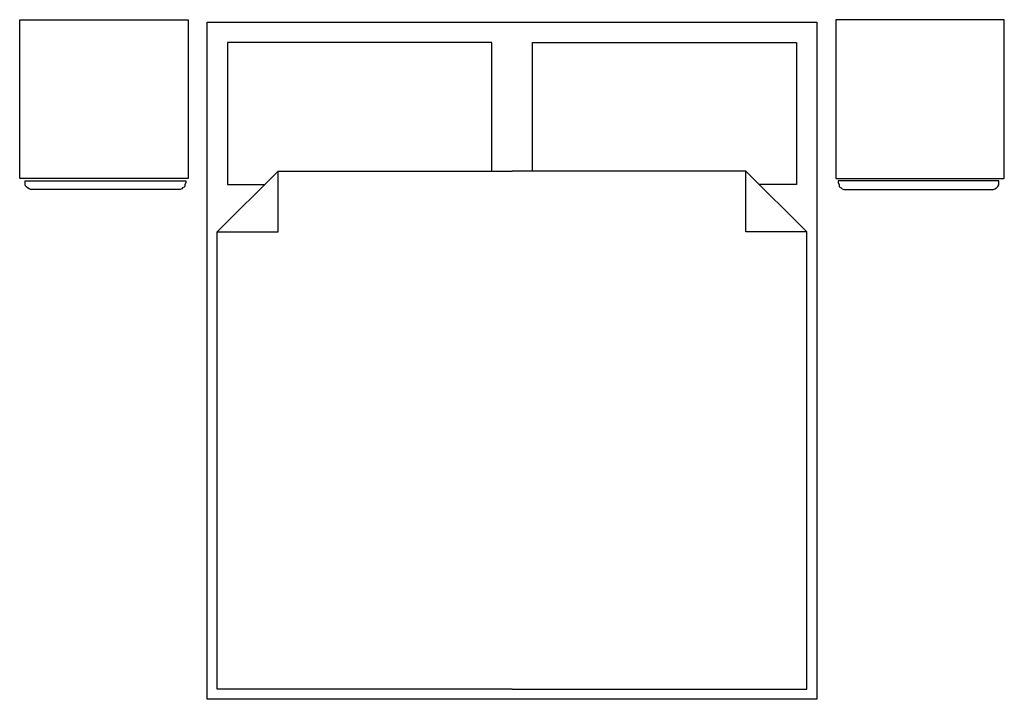
# Model space of a CAD drawing. Units: inches. Extents: x 1155.37 to 1158.28, y 1700.6 to 1702.61.
import ezdxf

# ---------------------------------------------------------------- set-up
doc = ezdxf.new("R2010")
doc.units = ezdxf.units.IN
doc.header["$MEASUREMENT"] = 0
doc.layers.get('0').update_dxf_attribs({"linetype": 'CONTINUOUS'})

msp = doc.modelspace()

# ---------------------------------------------------------------- linework, layer by layer
for p, q in [((1155.9246, 1700.5999), (1155.9246, 1702.5999)), ((1155.9246, 1702.5999), (1157.7246, 1702.5999)), ((1157.7246, 1702.5999), (1157.7246, 1700.5999)), ((1156.7646, 1702.5399), (1155.9846, 1702.5399)), ((1155.9846, 1702.5399), (1155.9846, 1702.1199)), ((1156.7646, 1702.1599), (1156.7646, 1702.5399)), ((1156.8846, 1702.1599), (1156.8846, 1702.5399)), ((1156.8846, 1702.5399), (1157.6646, 1702.5399)), ((1157.6646, 1702.5399), (1157.6646, 1702.1199)), ((1156.1346, 1702.1599), (1155.9546, 1701.9799)), ((1156.1346, 1701.9799), (1156.1346, 1702.1599)), ((1156.1346, 1702.1599), (1156.8246, 1702.1599)), ((1157.5146, 1702.1599), (1156.8246, 1702.1599)), ((1157.5146, 1701.9799), (1157.5146, 1702.1599)), ((1157.5146, 1702.1599), (1157.6946, 1701.9799)), ((1155.9846, 1702.1199), (1156.0946, 1702.1199)), ((1157.6646, 1702.1199), (1157.5546, 1702.1199)), ((1155.9546, 1700.6299), (1155.9546, 1701.9799)), ((1155.9546, 1701.9799), (1156.1346, 1701.9799)), ((1157.6946, 1701.9799), (1157.5146, 1701.9799)), ((1157.6946, 1700.6299), (1157.6946, 1701.9799)), ((1156.8246, 1700.6299), (1155.9546, 1700.6299)), ((1156.8246, 1700.6299), (1157.6946, 1700.6299)), ((1157.7246, 1700.5999), (1155.9246, 1700.5999))]:
    msp.add_line(p, q)
for points in [[(1155.3712, 1702.6068), (1155.8683, 1702.6068), (1155.8683, 1702.1374), (1155.3712, 1702.1374), (1155.3712, 1702.6068)], [(1158.2779, 1702.6068), (1157.7809, 1702.6068), (1157.7809, 1702.1374), (1158.2779, 1702.1374), (1158.2779, 1702.6068)], [(1155.4104, 1702.1055), (1155.4035, 1702.1055), (1155.399, 1702.1077), (1155.3944, 1702.11), (1155.3921, 1702.1123), (1155.3898, 1702.1145), (1155.3875, 1702.1191), (1155.3875, 1702.126), (1155.3875, 1702.1306), (1155.8614, 1702.1306), (1155.8614, 1702.126), (1155.8592, 1702.1191), (1155.8592, 1702.1145), (1155.8568, 1702.1123), (1155.8523, 1702.11), (1155.85, 1702.1077), (1155.8454, 1702.1055), (1155.8408, 1702.1055), (1155.4104, 1702.1055)], [(1158.2387, 1702.1055), (1158.2456, 1702.1055), (1158.2501, 1702.1077), (1158.2547, 1702.11), (1158.257, 1702.1123), (1158.2593, 1702.1145), (1158.2616, 1702.1191), (1158.2616, 1702.126), (1158.2616, 1702.1306), (1157.7877, 1702.1306), (1157.7877, 1702.126), (1157.79, 1702.1191), (1157.79, 1702.1145), (1157.7923, 1702.1123), (1157.7968, 1702.11), (1157.7991, 1702.1077), (1157.8037, 1702.1055), (1157.8083, 1702.1055), (1158.2387, 1702.1055)]]:
    msp.add_lwpolyline(points)

doc.saveas('drawing.dxf')
